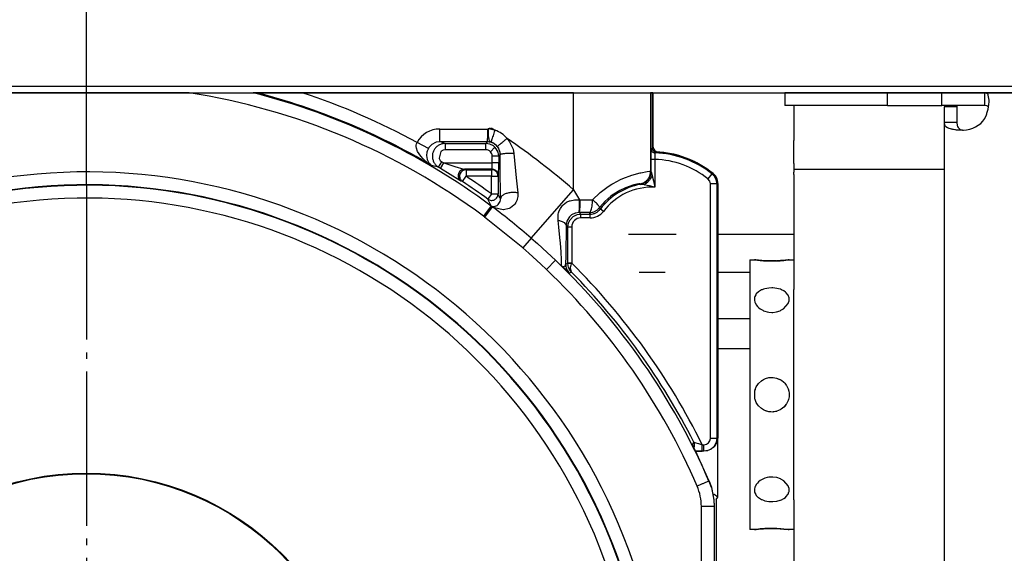
# Model space of a CAD drawing. Units: inches. Extents: x 0 to 1210, y 0 to 831.
# Drawn here: x 624 to 639, y 84 to 92 of the extents above; entities that cross this region are included whole.
import ezdxf

# ---------------------------------------------------------------- set-up
doc = ezdxf.new("R2010")
doc.units = ezdxf.units.IN
doc.linetypes.add('DOT_CENTER', pattern=[14, 12, -1, 0, -1])
doc.layers.add('1', color=7, linetype='Continuous')
doc.styles.add('CONVERTER_11', font='txt.shx', dxfattribs={"width": 0.9})
doc.dimstyles.new('ME10_DIM_58', dxfattribs={"dimtxt": 17.5, "dimasz": 17.5, "dimexe": 10, "dimexo": 0, "dimgap": 10, "dimtad": 1, "dimdsep": 46, "dimtxsty": 'CONVERTER_11', "dimsah": 1, "dimcen": 0.09, "dimclrd": 3, "dimclre": 3, "dimclrt": 4, "dimadec": 0, "dimazin": 0, "dimtfac": 1, "dimtdec": 4, "dimtix": 1, "dimtmove": 0, "dimatfit": 3, "dimfxl": 0, "dimtolj": 1, "dimtzin": 0, "dimarcsym": 0})

# ---------------------------------------------------------------- blocks, each defined once
blk = doc.blocks.new('70106-2-0283_1__195', base_point=(2662, 440.277))
at = {"color": 1, "linetype": 'Continuous'}
for p, q in [((3165.144, 443.277), (3168.856, 443.277)), ((3172.1, 443.277), (3178, 443.277)), ((3168.011, 440.277), (3165.989, 440.277)), ((3174.6, 440.277), (3172.1, 440.277))]:
    blk.add_line(p, q, dxfattribs=at)
blk = doc.blocks.new('70106-ep26-15__196', base_point=(2662, 440.277))
blk.add_blockref('70106-2-0283_1__195', (2662, 440.277))
blk = doc.blocks.new('70502-2-0572-EZ912_1__211', base_point=(2493, 436.68))
at = {"color": 1, "linetype": 'Continuous'}
blk.add_line((3174.6, 436.68), (3172.1, 436.68), dxfattribs=at)
blk = doc.blocks.new('70502-2-0571-EZ912_1__212', base_point=(2493, 434.345))
at = {"color": 1, "linetype": 'Continuous'}
blk.add_line((3174.6, 434.345), (3172.1, 434.345), dxfattribs=at)
blk = doc.blocks.new('70106-ep26-80-11__213', base_point=(2472.066, 432.316))
for name, p in [('70502-2-0572-EZ912_1__211', (2493, 436.68)), ('70502-2-0571-EZ912_1__212', (2493, 434.345))]:
    blk.add_blockref(name, p)
blk = doc.blocks.new('70106-ep26-80__220', base_point=(1481.065, 432.314))
blk.add_blockref('70106-ep26-80-11__213', (2472.066, 432.316))
blk = doc.blocks.new('527-146-6-0851_Gehäuseschale_rechts__292', base_point=(3028.6, 350.182))
at = {"color": 1, "linetype": 'Continuous'}
for p, q in [((3130.988, 454.277), (3115.012, 454.277)), ((3130.988, 454.277), (3135.97, 454.277)), ((3136.102, 454.277), (3135.97, 454.277)), ((3136.233, 454.277), (3136.102, 454.277)), ((3139.783, 454.277), (3136.233, 454.277)), ((3160.872, 454.277), (3139.783, 454.277)), ((3160.872, 454.277), (3166.871, 454.277)), ((3167, 454.277), (3166.871, 454.277)), ((3167, 454.277), (3167, 449.971)), ((3167, 449.971), (3167.012, 449.887)), ((3167.012, 449.887), (3167.023, 449.857)), ((3167.023, 449.857), (3167.048, 449.809)), ((3167.048, 449.809), (3167.128, 449.726)), ((3167.128, 449.726), (3167.184, 449.695)), ((3167.184, 449.695), (3167.288, 449.672)), ((3166.088, 447.152), (3166.359, 447.243)), ((3166.389, 447.259), (3166.359, 447.243)), ((3166.423, 447.28), (3166.389, 447.259)), ((3166.55, 447.368), (3166.423, 447.28)), ((3166.588, 447.39), (3166.55, 447.368)), ((3166.603, 447.418), (3166.588, 447.39)), ((3166.676, 447.494), (3166.603, 447.418)), ((3166.696, 447.519), (3166.676, 447.494)), ((3166.735, 447.575), (3166.696, 447.519)), ((3166.782, 447.657), (3166.735, 447.575)), ((3166.865, 447.848), (3166.782, 447.657)), ((3172.1, 447.221), (3172.1, 427.457)), ((3172.1, 427.457), (3172.061, 427.182)), ((3170.169, 426.805), (3170.123, 426.907)), ((3170.123, 426.907), (3170.135, 426.879)), ((3170.135, 426.879), (3170.242, 426.651)), ((3170.242, 426.651), (3170.169, 426.805)), ((3170.467, 426.183), (3170.242, 426.651)), ((3170.242, 426.651), (3170.467, 426.183)), ((3171.609, 426.569), (3171.401, 426.454)), ((3171.573, 426.544), (3171.401, 426.454)), ((3171.609, 426.569), (3171.573, 426.544)), ((3171.728, 426.671), (3171.609, 426.569)), ((3171.728, 426.671), (3171.609, 426.569)), ((3171.83, 426.79), (3171.728, 426.671)), ((3171.807, 426.749), (3171.728, 426.671)), ((3171.909, 426.869), (3171.807, 426.749)), ((3171.937, 426.909), (3171.909, 426.869)), ((3172.051, 427.149), (3171.937, 426.909)), ((3172.061, 427.182), (3172.051, 427.149)), ((3170.527, 426.377), (3170.374, 426.376)), ((3170.374, 426.376), (3170.527, 426.377)), ((3171.44, 424.057), (3170.467, 426.183)), ((3170.896, 426.378), (3170.527, 426.377)), ((3170.527, 426.377), (3170.896, 426.378)), ((3171.021, 426.378), (3170.896, 426.378)), ((3171.33, 426.427), (3171.021, 426.378)), ((3171.305, 426.419), (3171.021, 426.378)), ((3171.33, 426.427), (3171.305, 426.419)), ((3171.401, 426.454), (3171.33, 426.427)), ((3171.401, 426.454), (3171.33, 426.427)), ((3171.617, 423.58), (3171.44, 424.057)), ((3171.452, 424.016), (3171.44, 424.057)), ((3171.626, 423.551), (3171.452, 424.016)), ((3171.626, 423.551), (3171.617, 423.58)), ((3171.823, 422.585), (3171.626, 423.551)), ((3171.823, 422.585), (3171.626, 423.551)), ((3171.849, 422.078), (3171.823, 422.585)), ((3171.843, 422.119), (3171.823, 422.585)), ((3171.849, 422.078), (3171.843, 422.119)), ((3171.849, 403.177), (3171.849, 422.078))]:
    blk.add_line(p, q, dxfattribs=at)
at = {"color": 124, "linetype": 'Continuous'}
for p, q in [((3160.872, 446.731), (3160.872, 454.277)), ((3166.871, 454.277), (3166.871, 448.166)), ((3150.472, 451.457), (3154.215, 451.457)), ((3150.472, 450.457), (3150.472, 451.457)), ((3154.208, 450.869), (3154.212, 451.08)), ((3154.212, 451.08), (3154.215, 451.457)), ((3154.215, 451.457), (3154.264, 451.507)), ((3154.268, 451.192), (3154.263, 451.457)), ((3154.264, 451.507), (3154.336, 451.527)), ((3154.272, 451.077), (3154.268, 451.192)), ((3154.279, 450.946), (3154.272, 451.077)), ((3154.336, 451.527), (3154.373, 451.522)), ((3154.488, 451.494), (3154.342, 451.485)), ((3154.342, 451.485), (3154.38, 451.466)), ((3154.373, 451.522), (3154.411, 451.517)), ((3154.38, 451.466), (3154.605, 451.413)), ((3154.411, 451.517), (3154.56, 451.501)), ((3154.56, 451.501), (3154.488, 451.494)), ((3154.56, 451.501), (3154.778, 451.357)), ((3154.605, 451.413), (3154.778, 451.357)), ((3148.649, 450.193), (3148.671, 450.309)), ((3148.671, 450.309), (3148.715, 450.417)), ((3149.591, 449.938), (3148.715, 450.417)), ((3149.863, 450.253), (3149.749, 450.152)), ((3150.15, 450.405), (3149.863, 450.253)), ((3150.208, 450.422), (3150.15, 450.405)), ((3150.472, 450.457), (3150.208, 450.422)), ((3154.18, 450.457), (3150.472, 450.457)), ((3150.903, 450.338), (3150.903, 449.838)), ((3150.903, 450.338), (3154.061, 450.338)), ((3154.061, 450.338), (3154.18, 450.457)), ((3154.37, 450.289), (3154.061, 450.338)), ((3154.061, 449.838), (3154.061, 450.338)), ((3154.18, 450.457), (3154.193, 450.537)), ((3154.193, 450.537), (3154.199, 450.626)), ((3154.199, 450.626), (3154.208, 450.869)), ((3154.293, 450.789), (3154.279, 450.946)), ((3154.297, 450.752), (3154.293, 450.789)), ((3154.31, 450.676), (3154.297, 450.752)), ((3154.315, 450.65), (3154.31, 450.676)), ((3154.35, 450.548), (3154.315, 450.65)), ((3154.365, 450.523), (3154.35, 450.548)), ((3154.407, 450.478), (3154.365, 450.523)), ((3154.649, 450.147), (3154.37, 450.289)), ((3154.484, 450.432), (3154.407, 450.478)), ((3154.562, 450.393), (3154.484, 450.432)), ((3154.597, 450.39), (3154.562, 450.393)), ((3154.886, 450.168), (3154.597, 450.39)), ((3155.712, 450.728), (3155.912, 450.472)), ((3155.912, 450.472), (3156.187, 449.882)), ((3148.647, 450.097), (3148.649, 450.193)), ((3148.664, 449.968), (3148.647, 450.097)), ((3148.751, 449.718), (3148.664, 449.968)), ((3149.003, 449.333), (3148.751, 449.718)), ((3149.482, 449.659), (3149.45, 449.404)), ((3149.5, 449.722), (3149.482, 449.659)), ((3149.526, 449.798), (3149.5, 449.722)), ((3149.591, 449.938), (3149.526, 449.798)), ((3149.639, 450.017), (3149.591, 449.938)), ((3149.749, 450.152), (3149.639, 450.017)), ((3150.569, 449.711), (3150.424, 449.192)), ((3150.6, 449.736), (3150.569, 449.711)), ((3150.642, 449.765), (3150.6, 449.736)), ((3150.743, 449.812), (3150.642, 449.765)), ((3150.768, 449.819), (3150.743, 449.812)), ((3150.903, 449.838), (3150.768, 449.819)), ((3154.061, 449.838), (3150.903, 449.838)), ((3154.415, 449.692), (3154.768, 450.045)), ((3154.768, 450.045), (3154.649, 450.147)), ((3154.87, 449.926), (3154.768, 450.045)), ((3155.012, 449.647), (3154.87, 449.926)), ((3154.951, 450.097), (3154.886, 450.168)), ((3155.066, 449.967), (3154.951, 450.097)), ((3155.061, 449.338), (3155.012, 449.647)), ((3155.183, 449.473), (3155.061, 449.338)), ((3155.104, 449.842), (3155.066, 449.967)), ((3155.121, 449.797), (3155.104, 449.842)), ((3155.166, 449.63), (3155.121, 449.797)), ((3155.183, 449.473), (3155.166, 449.63)), ((3155.184, 448.564), (3155.183, 449.473)), ((3156.187, 449.882), (3156.246, 449.563)), ((3156.246, 449.563), (3156.427, 447.657)), ((3166.908, 449.095), (3166.91, 449.535)), ((3166.91, 449.535), (3166.914, 449.756)), ((3166.914, 449.756), (3166.921, 449.817)), ((3166.917, 449.858), (3166.921, 449.895)), ((3166.921, 449.817), (3166.917, 449.858)), ((3166.921, 449.895), (3167, 449.971)), ((3167.207, 449.52), (3167.205, 449.397)), ((3167.208, 449.554), (3167.207, 449.52)), ((3167.213, 449.595), (3167.208, 449.554)), ((3167.288, 449.672), (3167.213, 449.595)), ((3149.182, 449.137), (3149.003, 449.333)), ((3149.533, 448.836), (3149.182, 449.137)), ((3149.45, 449.404), (3149.496, 449.093)), ((3149.496, 449.093), (3149.57, 448.92)), ((3149.706, 448.738), (3149.533, 448.836)), ((3149.57, 448.92), (3149.63, 448.827)), ((3149.63, 448.827), (3149.706, 448.738)), ((3149.706, 448.738), (3149.77, 448.68)), ((3149.838, 448.631), (3149.706, 448.738)), ((3150.385, 448.482), (3150.644, 448.91)), ((3150.424, 449.192), (3150.438, 449.154)), ((3150.438, 449.154), (3150.459, 449.108)), ((3150.459, 449.108), (3150.521, 449.016)), ((3150.521, 449.016), (3150.644, 448.91)), ((3150.532, 448.394), (3150.792, 448.821)), ((3150.644, 448.91), (3150.792, 448.821)), ((3150.792, 448.821), (3154.561, 448.821)), ((3150.792, 448.821), (3151.66, 448.552)), ((3154.56, 448.633), (3154.561, 448.821)), ((3154.561, 448.821), (3154.561, 449.338)), ((3155.061, 449.338), (3154.561, 449.338)), ((3155.061, 448.821), (3154.561, 448.821)), ((3155.061, 449.338), (3155.061, 448.821)), ((3166.908, 448.135), (3166.908, 449.095)), ((3167.208, 449.095), (3166.908, 449.095)), ((3167.205, 449.397), (3167.205, 449.284)), ((3167.205, 449.284), (3167.208, 449.095)), ((3167.208, 449.095), (3167.208, 446.93)), ((3149.77, 448.68), (3149.838, 448.631)), ((3150.385, 448.482), (3149.838, 448.631)), ((3150.532, 448.394), (3150.385, 448.482)), ((3152.038, 447.463), (3150.532, 448.394)), ((3151.66, 448.552), (3152.357, 448.333)), ((3152.357, 448.333), (3152.402, 448.321)), ((3154.544, 448.321), (3152.402, 448.321)), ((3152.402, 448.321), (3152.519, 448.286)), ((3152.519, 448.286), (3152.519, 447.786)), ((3152.519, 448.286), (3154.509, 448.286)), ((3154.509, 448.286), (3154.544, 448.321)), ((3154.509, 448.286), (3154.509, 447.786)), ((3154.544, 448.321), (3154.55, 448.361)), ((3154.55, 448.361), (3154.557, 448.52)), ((3154.557, 448.52), (3154.56, 448.633)), ((3155.2, 446.025), (3155.184, 448.564)), ((3165.416, 447.864), (3166.067, 448.044)), ((3166.067, 448.044), (3166.123, 448.056)), ((3166.123, 448.056), (3166.61, 448.145)), ((3166.61, 448.145), (3166.798, 448.166)), ((3166.798, 448.166), (3166.871, 448.166)), ((3166.871, 448.166), (3166.908, 448.135)), ((3166.908, 448.135), (3166.931, 448.05)), ((3166.931, 448.05), (3166.992, 447.824)), ((3171.648, 447.963), (3171.335, 447.573)), ((3171.648, 447.963), (3171.731, 447.997)), ((3152.099, 447.419), (3152.038, 447.463)), ((3152.127, 447.403), (3152.099, 447.419)), ((3152.243, 447.369), (3152.127, 447.403)), ((3152.243, 447.369), (3152.519, 447.786)), ((3154.509, 447.786), (3152.519, 447.786)), ((3154.509, 447.786), (3155.009, 447.786)), ((3154.509, 446.404), (3154.509, 447.786)), ((3155.044, 447.821), (3155.009, 447.786)), ((3155.009, 447.786), (3155.009, 446.404)), ((3156.427, 447.657), (3156.546, 446.485)), ((3163.863, 447.16), (3163.959, 447.217)), ((3163.959, 447.217), (3164.543, 447.52)), ((3164.543, 447.52), (3164.725, 447.602)), ((3164.725, 447.602), (3165.416, 447.864)), ((3165.89, 447.173), (3165.803, 447.158)), ((3165.946, 447.18), (3165.89, 447.173)), ((3166.01, 447.186), (3165.946, 447.18)), ((3166.056, 447.183), (3166.01, 447.186)), ((3166.088, 447.152), (3166.056, 447.183)), ((3166.992, 447.824), (3167.094, 447.418)), ((3167.094, 447.418), (3167.208, 446.93)), ((3171.472, 447.399), (3171.335, 447.573)), ((3171.521, 447.183), (3171.472, 447.399)), ((3171.521, 427.378), (3171.521, 447.183)), ((3172.021, 447.183), (3171.521, 447.183)), ((3172.1, 447.221), (3172.021, 447.183)), ((3172.021, 447.183), (3172.021, 427.378)), ((3154.509, 446.404), (3154.214, 446)), ((3154.509, 446.404), (3155.009, 446.404)), ((3156.546, 446.485), (3156.545, 446.196)), ((3157.595, 442.962), (3160.872, 446.731)), ((3160.872, 446.731), (3161.348, 445.956)), ((3162.36, 445.954), (3162.922, 446.489)), ((3162.922, 446.489), (3162.952, 446.515)), ((3162.952, 446.515), (3163.585, 446.986)), ((3163.585, 446.986), (3163.863, 447.16)), ((3164.022, 446.4), (3163.972, 446.365)), ((3164.48, 446.681), (3164.022, 446.4)), ((3164.921, 446.891), (3164.48, 446.681)), ((3165.504, 447.091), (3164.921, 446.891)), ((3165.572, 447.108), (3165.504, 447.091)), ((3165.803, 447.158), (3165.572, 447.108)), ((3166.364, 447.11), (3166.088, 447.152)), ((3166.618, 447.064), (3166.364, 447.11)), ((3166.785, 447.031), (3166.618, 447.064)), ((3167.079, 446.963), (3166.785, 447.031)), ((3167.208, 446.93), (3167.079, 446.963)), ((3154.481, 445.466), (3154.214, 446)), ((3155.031, 445.586), (3155.133, 445.731)), ((3155.133, 445.731), (3155.173, 445.829)), ((3155.173, 445.829), (3155.193, 445.917)), ((3155.193, 445.917), (3155.2, 446.025)), ((3156.395, 445.738), (3156.312, 445.615)), ((3156.486, 445.936), (3156.395, 445.738)), ((3156.504, 445.992), (3156.486, 445.936)), ((3156.545, 446.196), (3156.504, 445.992)), ((3160.064, 445.548), (3160.334, 445.756)), ((3160.334, 445.756), (3160.386, 445.785)), ((3160.386, 445.785), (3160.569, 445.867)), ((3160.569, 445.867), (3160.609, 445.881)), ((3160.609, 445.881), (3160.952, 445.955)), ((3160.952, 445.955), (3161.348, 445.956)), ((3161.348, 445.956), (3161.379, 445.957)), ((3161.379, 445.957), (3161.41, 445.957)), ((3161.41, 445.957), (3162.36, 445.954)), ((3163.155, 445.642), (3162.903, 445.343)), ((3163.327, 445.822), (3163.155, 445.642)), ((3163.787, 446.228), (3163.327, 445.822)), ((3163.972, 446.365), (3163.787, 446.228)), ((3154.481, 445.466), (3153.884, 444.664)), ((3154.422, 445.223), (3153.963, 444.609)), ((3154.561, 445.409), (3154.422, 445.223)), ((3154.502, 445.44), (3154.704, 445.418)), ((3154.734, 445.317), (3154.561, 445.409)), ((3154.704, 445.418), (3154.871, 445.467)), ((3155.419, 445.176), (3154.734, 445.317)), ((3154.871, 445.467), (3154.95, 445.515)), ((3154.95, 445.515), (3155.031, 445.586)), ((3155.443, 445.177), (3155.419, 445.176)), ((3155.887, 445.284), (3155.443, 445.177)), ((3155.967, 445.324), (3155.887, 445.284)), ((3156.247, 445.54), (3155.967, 445.324)), ((3156.312, 445.615), (3156.247, 445.54)), ((3159.693, 444.823), (3159.718, 444.936)), ((3159.718, 444.936), (3159.77, 445.097)), ((3159.77, 445.097), (3159.861, 445.284)), ((3159.861, 445.284), (3160.016, 445.497)), ((3160.016, 445.497), (3160.064, 445.548)), ((3160.899, 444.866), (3160.825, 444.83)), ((3161.01, 444.909), (3160.899, 444.866)), ((3161.05, 444.92), (3161.01, 444.909)), ((3161.294, 444.957), (3161.05, 444.92)), ((3161.32, 444.957), (3161.294, 444.957)), ((3161.32, 444.957), (3161.442, 444.835)), ((3162.171, 444.835), (3162.112, 444.954)), ((3162.903, 445.343), (3162.968, 445.231)), ((3163.208, 445.05), (3162.968, 445.231)), ((3156.94, 442.208), (3153.963, 444.609)), ((3159.68, 444.331), (3159.693, 444.823)), ((3159.739, 443.81), (3159.68, 444.331)), ((3160.359, 444.276), (3160.305, 443.972)), ((3160.503, 444.549), (3160.359, 444.276)), ((3160.442, 443.835), (3160.484, 444.118)), ((3160.484, 444.118), (3160.492, 444.143)), ((3160.492, 444.143), (3160.518, 444.215)), ((3160.562, 444.62), (3160.503, 444.549)), ((3160.518, 444.215), (3160.609, 444.386)), ((3160.696, 444.744), (3160.562, 444.62)), ((3160.609, 444.386), (3160.634, 444.423)), ((3160.634, 444.423), (3160.855, 444.643)), ((3160.729, 444.769), (3160.696, 444.744)), ((3160.825, 444.83), (3160.729, 444.769)), ((3160.855, 444.643), (3160.891, 444.668)), ((3160.891, 444.668), (3161.062, 444.759)), ((3161.062, 444.759), (3161.134, 444.786)), ((3161.134, 444.786), (3161.159, 444.793)), ((3161.159, 444.793), (3161.442, 444.835)), ((3161.442, 444.835), (3162.171, 444.835)), ((3161.442, 444.535), (3161.442, 444.835)), ((3162.171, 444.535), (3161.442, 444.535)), ((3162.171, 444.535), (3162.171, 444.835)), ((3159.823, 443.012), (3159.739, 443.81)), ((3160.305, 443.972), (3160.279, 441.574)), ((3160.442, 443.835), (3160.305, 443.972)), ((3160.442, 441.018), (3160.442, 443.835)), ((3160.442, 443.835), (3160.742, 443.835)), ((3160.742, 443.835), (3160.742, 441.013)), ((3157.595, 442.962), (3156.94, 442.208)), ((3157.595, 442.962), (3158.073, 442.541)), ((3159.864, 442.571), (3159.823, 443.012)), ((3159.917, 441.91), (3159.864, 442.571)), ((3157.409, 441.795), (3156.94, 442.208)), ((3158.073, 442.541), (3158.824, 441.857)), ((3158.824, 441.857), (3159.476, 441.242)), ((3159.923, 441.828), (3159.917, 441.91)), ((3159.949, 441.362), (3159.923, 441.828)), ((3158.331, 440.95), (3157.409, 441.795)), ((3159.476, 441.242), (3158.785, 440.52)), ((3159.923, 440.812), (3159.476, 441.242)), ((3159.953, 441.251), (3159.949, 441.362)), ((3159.955, 441.065), (3159.953, 441.251)), ((3159.954, 440.984), (3159.955, 441.065)), ((3160.279, 441.574), (3160.266, 440.946)), ((3158.785, 440.52), (3158.331, 440.95)), ((3159.923, 440.812), (3159.943, 440.848)), ((3160.07, 440.725), (3159.923, 440.812)), ((3160.3, 440.461), (3159.923, 440.812)), ((3159.943, 440.848), (3159.951, 440.913)), ((3159.951, 440.913), (3159.954, 440.984)), ((3160.157, 440.727), (3160.07, 440.725)), ((3160.183, 440.741), (3160.157, 440.727)), ((3160.266, 440.946), (3160.183, 440.741)), ((3160.266, 440.946), (3160.442, 441.018)), ((3160.504, 440.278), (3160.3, 440.461)), ((3160.442, 441.018), (3160.495, 441.004)), ((3160.464, 440.81), (3160.442, 441.018)), ((3160.491, 440.709), (3160.464, 440.81)), ((3160.522, 440.625), (3160.491, 440.709)), ((3160.495, 441.004), (3160.578, 441.007)), ((3160.555, 440.244), (3160.504, 440.278)), ((3160.61, 440.459), (3160.522, 440.625)), ((3160.726, 440.316), (3160.555, 440.244)), ((3160.578, 441.007), (3160.657, 441.011)), ((3160.631, 440.43), (3160.61, 440.459)), ((3160.726, 440.316), (3160.631, 440.43)), ((3160.639, 440.589), (3160.649, 440.698)), ((3160.726, 440.316), (3160.639, 440.589)), ((3160.649, 440.698), (3160.663, 440.772)), ((3160.657, 441.011), (3160.742, 441.013)), ((3160.663, 440.772), (3160.67, 440.8)), ((3160.67, 440.8), (3160.685, 440.853)), ((3160.685, 440.853), (3160.722, 440.963)), ((3160.722, 440.963), (3160.742, 441.013)), ((3172.021, 427.378), (3171.521, 427.378)), ((3172.021, 427.378), (3171.98, 427.094)), ((3172.021, 427.378), (3172.1, 427.457)), ((3170.123, 426.907), (3170.232, 427.087)), ((3170.232, 427.087), (3170.257, 427.082)), ((3170.242, 426.651), (3170.275, 426.756)), ((3170.257, 427.082), (3170.32, 427.064)), ((3170.32, 427.064), (3170.403, 427.038)), ((3170.403, 427.038), (3170.6, 426.975)), ((3170.6, 426.975), (3170.835, 426.898)), ((3170.835, 426.898), (3170.896, 426.878)), ((3170.896, 426.878), (3171.021, 426.878)), ((3170.896, 426.378), (3170.896, 426.878)), ((3171.021, 426.378), (3171.021, 426.878)), ((3171.855, 426.826), (3171.83, 426.79)), ((3171.946, 426.998), (3171.855, 426.826)), ((3171.972, 427.07), (3171.946, 426.998)), ((3171.98, 427.094), (3171.972, 427.07)), ((3171.44, 424.057), (3170.467, 426.183)), ((3171.412, 424.051), (3171.44, 424.057)), ((3171.412, 424.051), (3171.589, 423.575)), ((3171.589, 423.575), (3171.598, 423.546)), ((3171.598, 423.546), (3171.795, 422.579)), ((3170.821, 403.177), (3170.821, 422.072)), ((3171.82, 422.072), (3170.821, 422.072)), ((3171.795, 422.579), (3171.82, 422.072)), ((3171.849, 422.078), (3171.82, 422.072)), ((3171.82, 422.072), (3171.82, 403.177)), ((3171.849, 403.177), (3171.849, 422.078))]:
    blk.add_line(p, q, dxfattribs=at)
at = {"color": 1, "linetype": 'Continuous'}
for radius in [21.5, 21.449]:
    blk.add_circle((3123, 403.177), radius, dxfattribs=at)
at = {"color": 124, "linetype": 'Continuous'}
for centre, radius, start, end in [((3123, 403.177), 51.721, 53.33511, 81.11545), ((3123, 403.177), 52.72, 53.33511, 75.75771), ((3123, 403.177), 52.786, 59.44008, 75.48154), ((3123, 403.177), 53.785, 61.43834, 71.81816), ((3150.472, 449.453), 2.004, 90.00604, 151.24285), ((3154.171, 449.448), 2.003, 39.70866, 72.35774), ((3123, 403.177), 57.716, 48.99158, 55.47435), ((3154.061, 449.338), 0.5, 44.99955, 90.00406), ((3154.061, 449.338), 0.5, 359.99607, 45.00032), ((3167, 442.177), 7.421, 51.2258, 88.35795), ((3167, 442.177), 6.921, 51.2258, 88.28176), ((3123, 403.177), 44.936, 215.04553, 102.88565), ((3123, 403.177), 52.991, 53.91094, 56.50577), ((3123, 403.177), 53.491, 53.91094, 56.50577), ((3123, 403.177), 43.936, 215.04553, 102.88565), ((3123, 403.177), 43.897, 215.04553, 102.88565), ((3167, 442.177), 5.058, 100.38845, 142.85835), ((3167, 442.177), 4.758, 87.49985, 142.85835), ((3123, 403.177), 42.897, 215.04553, 102.88565), ((3162.171, 445.834), 1.3, 269.99937, 322.85898), ((3154.781, 445.869), 1.502, 233.33545, 237.01308), ((3161.442, 443.835), 0.7, 89.99685, 180.00315), ((3123, 403.177), 52.72, 23.32411, 46.22073), ((3123, 403.177), 51.721, 23.32477, 46.22073), ((3123, 403.177), 52.939, 26.84901, 44.55005), ((3122.942, 403.148), 53.504, 26.3283, 45.04896), ((3171.021, 427.378), 0.5, 270.00315, 359.99685), ((3166.82, 422.072), 4.001, 0.00367, 23.3211)]:
    blk.add_arc(centre, radius, start, end, dxfattribs=at)
at = {"color": 1, "linetype": 'Continuous'}
for centre, radius, start, end in [((3167, 442.177), 7.5, 50.89246, 87.7961), ((3171.099, 447.22), 1.001, 0.03553, 50.85693)]:
    blk.add_arc(centre, radius, start, end, dxfattribs=at)
at = {"color": 124, "linetype": 'Continuous'}
for points in [[(3154.263, 451.457), (3154.239, 451.457), (3154.215, 451.457)], [(3154.263, 451.457), (3154.264, 451.482), (3154.264, 451.507)], [(3154.484, 450.432), (3154.505, 450.497), (3154.54, 450.608), (3154.588, 450.758), (3154.646, 450.94), (3154.71, 451.143), (3154.778, 451.357)], [(3150.903, 450.338), (3150.646, 450.304), (3150.406, 450.206), (3150.2, 450.049), (3150.041, 449.845), (3149.94, 449.607), (3149.903, 449.35), (3149.934, 449.093), (3150.029, 448.852), (3150.183, 448.644), (3150.385, 448.482)], [(3150.903, 450.338), (3150.688, 450.398), (3150.472, 450.457)], [(3155.131, 449.766), (3154.989, 450.045), (3154.768, 450.266), (3154.495, 450.416), (3154.18, 450.457)], [(3154.951, 450.097), (3154.981, 450.123), (3155.064, 450.191), (3155.185, 450.291), (3155.341, 450.42), (3155.52, 450.569), (3155.712, 450.728)], [(3155.504, 449.535), (3155.37, 449.519), (3155.269, 449.501), (3155.205, 449.482), (3155.183, 449.473)], [(3156.246, 449.563), (3156.044, 449.562), (3155.848, 449.557), (3155.666, 449.548), (3155.504, 449.535)], [(3166.921, 449.895), (3166.943, 449.782), (3167.006, 449.686), (3167.101, 449.621), (3167.213, 449.595)], [(3155.044, 447.821), (3155.047, 447.858), (3155.052, 447.961), (3155.056, 448.12), (3155.059, 448.326), (3155.06, 448.565), (3155.061, 448.821)], [(3152.402, 448.321), (3152.245, 448.295), (3152.104, 448.222), (3151.993, 448.108), (3151.924, 447.964), (3151.903, 447.806), (3151.933, 447.65), (3152.01, 447.511), (3152.127, 447.403)], [(3152.519, 448.286), (3152.363, 448.26), (3152.222, 448.187), (3152.111, 448.073), (3152.041, 447.93), (3152.02, 447.772), (3152.05, 447.616), (3152.127, 447.477), (3152.243, 447.369)], [(3155.009, 447.786), (3154.992, 447.915), (3154.942, 448.036), (3154.862, 448.139), (3154.759, 448.219), (3154.638, 448.269), (3154.509, 448.286)], [(3155.044, 447.821), (3155.027, 447.95), (3154.977, 448.071), (3154.897, 448.174), (3154.794, 448.254), (3154.673, 448.304), (3154.544, 448.321)], [(3166.056, 447.183), (3166.276, 447.252), (3166.474, 447.369), (3166.641, 447.528), (3166.766, 447.721), (3166.844, 447.937), (3166.871, 448.166)], [(3172.021, 447.183), (3171.996, 447.405), (3171.923, 447.615), (3171.805, 447.805), (3171.648, 447.963)], [(3154.214, 446), (3154.335, 445.935), (3154.469, 445.905), (3154.606, 445.913), (3154.735, 445.958), (3154.848, 446.036), (3154.935, 446.142), (3154.99, 446.268), (3155.009, 446.404)], [(3155.2, 446.025), (3155.104, 446.215), (3155.009, 446.404)], [(3156.546, 446.485), (3156.237, 446.515), (3155.923, 446.495), (3155.636, 446.427), (3155.406, 446.318), (3155.255, 446.179), (3155.2, 446.025)], [(3161.294, 444.957), (3161.318, 444.994), (3161.33, 445.097), (3161.342, 445.256), (3161.35, 445.462), (3161.352, 445.701), (3161.348, 445.956)], [(3161.32, 444.957), (3161.337, 444.993), (3161.365, 445.096), (3161.383, 445.256), (3161.397, 445.462), (3161.406, 445.701), (3161.41, 445.957)], [(3162.112, 444.954), (3162.176, 444.992), (3162.235, 445.094), (3162.286, 445.253), (3162.326, 445.459), (3162.351, 445.698), (3162.36, 445.954)], [(3162.903, 445.343), (3162.897, 445.381), (3162.859, 445.463), (3162.779, 445.562), (3162.665, 445.681), (3162.523, 445.814), (3162.36, 445.954)], [(3153.963, 444.609), (3154.1, 444.82), (3154.228, 445.016), (3154.339, 445.187), (3154.425, 445.321), (3154.482, 445.409), (3154.502, 445.44)], [(3154.481, 445.466), (3154.484, 445.463), (3154.502, 445.44)], [(3154.561, 445.409), (3154.532, 445.425), (3154.502, 445.44)], [(3154.561, 445.409), (3154.532, 445.425), (3154.502, 445.44)], [(3157.595, 442.962), (3156.101, 444.214), (3154.561, 445.409)], [(3162.112, 444.954), (3161.719, 444.956), (3161.32, 444.957)], [(3162.112, 444.954), (3162.338, 444.98), (3162.553, 445.057), (3162.744, 445.18), (3162.903, 445.343)], [(3162.171, 444.835), (3162.4, 444.861), (3162.616, 444.939)], [(3162.616, 444.939), (3162.809, 445.065), (3162.968, 445.231)], [(3160.305, 443.972), (3160.258, 444.085), (3160.13, 444.188), (3159.932, 444.272), (3159.68, 444.331)], [(3160.266, 440.946), (3160.285, 440.753), (3160.341, 440.567), (3160.432, 440.395), (3160.555, 440.244)], [(3160.628, 441.015), (3160.536, 441.008), (3160.442, 441.018)], [(3160.742, 441.013), (3160.681, 441.013), (3160.628, 441.015)], [(3170.275, 426.756), (3170.282, 426.925), (3170.232, 427.087)], [(3171.412, 424.051), (3171.378, 424.036), (3171.284, 423.996), (3171.137, 423.933), (3170.948, 423.851), (3170.729, 423.757), (3170.494, 423.655)]]:
    blk.add_spline(points, degree=3, dxfattribs=at)
at = {"color": 1, "linetype": 'Continuous'}
for points in [[(3166.865, 447.848), (3166.895, 447.982), (3166.908, 448.135)], [(3166.359, 447.243), (3166.53, 447.352), (3166.674, 447.494), (3166.788, 447.661), (3166.865, 447.848)], [(3166.364, 447.11), (3166.557, 447.246), (3166.733, 447.418), (3166.881, 447.614), (3166.992, 447.824)]]:
    blk.add_spline(points, degree=3, dxfattribs=at)
at = {"layer": '1', "color": 3, "linetype": 'DOT_CENTER'}
blk.add_line((3123, 447.074), (3123, 359.28), dxfattribs=at)
blk = doc.blocks.new('527-146-1-0111__293', base_point=(3028.6, 350.182))
blk.add_blockref('527-146-6-0851_Gehäuseschale_rechts__292', (3028.6, 350.182))
blk = doc.blocks.new('527-146-6-0850__294', base_point=(3028.6, 350.177))
at = {"color": 1, "linetype": 'Continuous'}
for p, q in [((3167.035, 454.277), (3167, 454.277)), ((3167.035, 454.277), (3167.035, 450.159)), ((3168.374, 449.532), (3167.501, 449.66)), ((3168.669, 449.489), (3168.635, 449.494)), ((3169.16, 449.317), (3168.669, 449.489)), ((3170.254, 448.934), (3170.2, 448.953)), ((3170.764, 448.614), (3170.254, 448.934)), ((3171.858, 447.873), (3171.731, 447.997)), ((3171.961, 447.729), (3171.908, 447.803)), ((3172.061, 447.482), (3172.038, 447.569)), ((3172.084, 447.398), (3172.077, 447.423)), ((3172.1, 427.457), (3172.1, 447.221)), ((3172.1, 425.791), (3172.1, 427.457)), ((3172.103, 425.109), (3172.1, 425.791)), ((3172.1, 424.142), (3172.095, 424.966)), ((3172.104, 424.845), (3172.103, 425.109)), ((3172.1, 424.142), (3172.104, 424.845)), ((3172.1, 422.803), (3172.1, 424.142)), ((3171.814, 423.004), (3171.752, 423.047)), ((3171.894, 422.947), (3171.814, 423.004)), ((3172.032, 422.851), (3171.894, 422.947)), ((3171.966, 422.612), (3172.1, 422.803)), ((3172.1, 422.803), (3172.032, 422.851)), ((3171.962, 422.421), (3171.961, 422.345)), ((3171.961, 422.345), (3171.961, 409.151)), ((3171.963, 422.534), (3171.962, 422.421)), ((3171.964, 422.567), (3171.963, 422.534)), ((3171.966, 422.612), (3171.964, 422.567))]:
    blk.add_line(p, q, dxfattribs=at)
for centre, radius, start, end in [((3167.535, 450.159), 0.5, 179.99776, 266.16887), ((3167.002, 442.176), 7.5, 50.90846, 51.44473), ((3171.1, 447.221), 1, 20.3443, 30.52179), ((3171.1, 447.221), 1, 359.99283, 10.17119)]:
    blk.add_arc(centre, radius, start, end, dxfattribs=at)
blk = doc.blocks.new('527-146-1-0110__295', base_point=(3028.6, 350.177))
blk.add_blockref('527-146-6-0850__294', (3028.6, 350.177))
blk = doc.blocks.new('527-146-1-0100_Getriebe_EMDPrimus__300', base_point=(3028.6, 350.177))
for name, p in [('527-146-1-0111__293', (3028.6, 350.182)), ('527-146-1-0110__295', (3028.6, 350.177))]:
    blk.add_blockref(name, p)
blk = doc.blocks.new('70106-1-1100_148391_MGE-KAG__304', base_point=(2905.6, 347.012))
blk.add_blockref('527-146-1-0100_Getriebe_EMDPrimus__300', (3028.6, 350.177))
blk = doc.blocks.new('70106-2-0201_Platinenhalter__308', base_point=(3177.3, 348.277))
at = {"color": 1, "linetype": 'Continuous'}
for p, q in [((3177.5, 454.277), (3177.3, 454.277)), ((3177.3, 454.277), (3177.3, 453.277)), ((3185.3, 454.277), (3177.5, 454.277)), ((3189.529, 454.277), (3185.3, 454.277)), ((3185.3, 453.277), (3185.3, 454.277)), ((3189.529, 453.277), (3189.529, 454.277)), ((3192.871, 454.277), (3189.529, 454.277)), ((3233.3, 454.277), (3192.871, 454.277)), ((3192.871, 453.677), (3192.871, 454.277)), ((3193.027, 454.235), (3192.871, 454.277)), ((3193.073, 454.197), (3193.027, 454.235)), ((3193.116, 454.138), (3193.073, 454.197)), ((3193.135, 454.099), (3193.116, 454.138)), ((3193.2, 453.691), (3193.135, 454.099)), ((3192.871, 453.277), (3192.871, 453.677)), ((3193.116, 453.01), (3193.179, 453.37)), ((3193.179, 453.37), (3193.198, 453.586)), ((3193.198, 453.586), (3193.2, 453.691)), ((3185.3, 453.277), (3177.3, 453.277)), ((3185.3, 453.277), (3189.529, 453.277)), ((3192.871, 453.277), (3189.529, 453.277)), ((3189.7, 453.177), (3189.7, 451.962)), ((3190.7, 453.177), (3189.7, 453.177)), ((3190.7, 453.177), (3190.7, 451.962)), ((3193.027, 453.256), (3192.871, 453.277)), ((3192.871, 452.277), (3192.985, 452.558)), ((3192.985, 452.558), (3193.012, 452.638)), ((3193.012, 452.638), (3193.027, 452.684)), ((3193.104, 453.217), (3193.027, 453.256)), ((3193.027, 452.684), (3193.116, 453.01)), ((3193.135, 453.188), (3193.104, 453.217)), ((3189.7, 451.962), (3189.7, 353.794)), ((3189.7, 451.962), (3189.704, 451.901)), ((3190.3, 451.962), (3189.7, 451.962)), ((3189.704, 451.901), (3189.716, 451.843)), ((3189.716, 451.843), (3189.736, 451.788)), ((3189.736, 451.788), (3189.764, 451.74)), ((3190.7, 451.962), (3190.3, 451.962)), ((3190.7, 451.962), (3190.701, 451.9)), ((3190.701, 451.9), (3190.705, 451.841)), ((3190.705, 451.841), (3190.713, 451.784)), ((3190.713, 451.784), (3190.722, 451.735)), ((3189.764, 451.74), (3189.784, 451.713)), ((3189.784, 451.713), (3189.843, 451.654)), ((3189.843, 451.654), (3189.954, 451.582)), ((3189.954, 451.582), (3190.019, 451.551)), ((3190.019, 451.551), (3190.073, 451.529)), ((3190.073, 451.529), (3190.168, 451.497)), ((3190.168, 451.497), (3190.252, 451.474)), ((3190.252, 451.474), (3190.298, 451.463)), ((3190.298, 451.463), (3190.34, 451.454)), ((3190.34, 451.454), (3190.432, 451.436)), ((3190.432, 451.436), (3190.53, 451.421)), ((3190.53, 451.421), (3190.57, 451.415)), ((3190.57, 451.415), (3190.631, 451.407)), ((3190.631, 451.407), (3190.72, 451.398)), ((3190.72, 451.398), (3190.843, 451.388)), ((3190.722, 451.735), (3190.735, 451.691)), ((3190.735, 451.691), (3190.75, 451.649)), ((3190.75, 451.649), (3190.789, 451.576)), ((3190.789, 451.576), (3190.811, 451.544)), ((3190.811, 451.544), (3190.836, 451.516)), ((3190.836, 451.516), (3190.863, 451.49)), ((3190.843, 451.388), (3191.06, 451.393)), ((3190.863, 451.49), (3190.923, 451.448)), ((3190.923, 451.448), (3190.955, 451.43)), ((3190.955, 451.43), (3191.024, 451.403)), ((3191.024, 451.403), (3191.06, 451.393)), ((3191.06, 451.393), (3191.097, 451.385)), ((3191.06, 451.393), (3191.172, 451.377)), ((3191.097, 451.385), (3191.134, 451.38)), ((3191.134, 451.38), (3191.172, 451.377)), ((3191.172, 451.377), (3191.2, 451.377)), ((3191.172, 451.377), (3191.2, 451.377))]:
    blk.add_line(p, q, dxfattribs=at)
blk.add_arc((3191.2, 453.377), 2, 270, 326.64817, dxfattribs=at)
blk = doc.blocks.new('70106-1-0111_Platinenhalter_komplett__309', base_point=(3177.3, 348.277))
blk.add_blockref('70106-2-0201_Platinenhalter__308', (3177.3, 348.277))
blk = doc.blocks.new('70106-1-0118_LeiterplatteDCU200__310', base_point=(3190.7, 348.277))
at = {"color": 1, "linetype": 'Continuous'}
blk.add_line((3190.7, 453.277), (3190.7, 453.177), dxfattribs=at)
blk = doc.blocks.new('70106-1-0100_SteuerungDCU2F__311', base_point=(3177.3, 348.277))
for name, p in [('70106-1-0111_Platinenhalter_komplett__309', (3177.3, 348.277)), ('70106-1-0118_LeiterplatteDCU200__310', (3190.7, 348.277))]:
    blk.add_blockref(name, p)
blk = doc.blocks.new('70106-2-0277_Justierspindel__314', base_point=(3174.6, 420.277))
at = {"color": 1, "linetype": 'Continuous'}
for p, q in [((3174.6, 441.277), (3174.6, 420.343)), ((3174.6, 441.277), (3174.95, 441.277)), ((3174.986, 441.272), (3174.95, 441.277)), ((3174.95, 441.277), (3174.986, 441.272)), ((3174.986, 441.272), (3175.179, 441.25)), ((3175.045, 441.265), (3174.986, 441.272)), ((3175.094, 441.26), (3175.045, 441.265)), ((3175.23, 441.245), (3175.094, 441.26)), ((3175.179, 441.25), (3175.266, 441.241)), ((3175.266, 441.241), (3175.23, 441.245)), ((3175.494, 441.221), (3175.266, 441.241)), ((3175.266, 441.241), (3175.395, 441.229)), ((3175.395, 441.229), (3175.494, 441.221)), ((3175.528, 441.218), (3175.494, 441.221)), ((3175.494, 441.221), (3175.66, 441.21)), ((3175.66, 441.21), (3175.528, 441.218)), ((3175.765, 441.204), (3175.66, 441.21)), ((3175.66, 441.21), (3175.765, 441.204)), ((3175.765, 441.204), (3175.933, 441.196)), ((3175.895, 441.198), (3175.765, 441.204)), ((3175.933, 441.196), (3175.895, 441.198)), ((3175.933, 441.196), (3176.066, 441.193)), ((3176.066, 441.193), (3175.933, 441.196)), ((3176.3, 441.19), (3176.066, 441.193)), ((3176.066, 441.193), (3176.3, 441.19)), ((3176.379, 441.19), (3176.3, 441.19)), ((3176.3, 441.19), (3176.379, 441.19)), ((3176.379, 441.19), (3176.668, 441.196)), ((3176.668, 441.196), (3176.379, 441.19)), ((3176.668, 441.196), (3176.94, 441.21)), ((3176.94, 441.21), (3176.704, 441.198)), ((3176.94, 441.21), (3177.007, 441.214)), ((3176.975, 441.212), (3176.94, 441.21)), ((3177.007, 441.214), (3176.975, 441.212)), ((3177.007, 441.214), (3177.226, 441.231)), ((3177.074, 441.219), (3177.007, 441.214)), ((3177.176, 441.227), (3177.074, 441.219)), ((3177.226, 441.231), (3177.176, 441.227)), ((3177.226, 441.231), (3177.569, 441.267)), ((3177.372, 441.245), (3177.226, 441.231)), ((3177.428, 441.251), (3177.372, 441.245)), ((3177.569, 441.267), (3177.428, 441.251)), ((3177.569, 441.267), (3177.65, 441.277)), ((3177.65, 441.277), (3177.569, 441.267)), ((3177.65, 441.277), (3178, 441.277)), ((3175.239, 438.769), (3175.094, 438.618)), ((3175.266, 438.79), (3175.239, 438.769)), ((3175.494, 438.928), (3175.266, 438.79)), ((3175.537, 438.947), (3175.494, 438.928)), ((3175.658, 438.994), (3175.537, 438.947)), ((3175.765, 439.026), (3175.658, 438.994)), ((3175.9, 439.057), (3175.765, 439.026)), ((3176.066, 439.082), (3175.9, 439.057)), ((3176.3, 439.095), (3176.066, 439.082)), ((3176.379, 439.093), (3176.3, 439.095)), ((3176.7, 439.057), (3176.379, 439.093)), ((3176.941, 438.994), (3176.7, 439.057)), ((3176.975, 438.982), (3176.941, 438.994)), ((3177.066, 438.946), (3176.975, 438.982)), ((3177.226, 438.864), (3177.066, 438.946)), ((3177.363, 438.767), (3177.226, 438.864)), ((3177.428, 438.708), (3177.363, 438.767)), ((3174.964, 438.336), (3174.953, 438.133)), ((3174.953, 438.133), (3174.986, 437.978)), ((3174.986, 438.418), (3174.964, 438.336)), ((3175.05, 438.553), (3174.986, 438.418)), ((3174.986, 437.978), (3174.995, 437.954)), ((3175.094, 438.618), (3175.05, 438.553)), ((3177.551, 438.552), (3177.428, 438.708)), ((3177.569, 438.521), (3177.551, 438.552)), ((3177.641, 438.312), (3177.569, 438.521)), ((3177.605, 437.954), (3177.641, 438.09)), ((3177.65, 438.202), (3177.641, 438.312)), ((3177.641, 438.09), (3177.646, 438.133)), ((3177.646, 438.133), (3177.65, 438.202)), ((3174.995, 437.954), (3175.094, 437.761)), ((3175.094, 437.761), (3175.175, 437.655)), ((3175.175, 437.655), (3175.266, 437.563)), ((3175.266, 437.563), (3175.391, 437.462)), ((3175.391, 437.462), (3175.494, 437.397)), ((3175.494, 437.397), (3175.59, 437.345)), ((3175.59, 437.345), (3175.649, 437.318)), ((3175.649, 437.318), (3175.766, 437.273)), ((3175.766, 437.273), (3175.931, 437.226)), ((3175.931, 437.226), (3176.066, 437.202)), ((3176.378, 437.187), (3176.67, 437.227)), ((3176.67, 437.227), (3176.951, 437.318)), ((3176.951, 437.318), (3177.01, 437.345)), ((3177.01, 437.345), (3177.209, 437.462)), ((3177.209, 437.462), (3177.569, 437.868)), ((3177.569, 437.868), (3177.605, 437.954)), ((3176.066, 437.202), (3176.3, 437.185)), ((3176.3, 437.185), (3176.378, 437.187)), ((3175.266, 431.645), (3175.494, 431.86)), ((3175.266, 431.645), (3175.494, 431.86)), ((3175.494, 431.86), (3175.656, 431.964)), ((3175.529, 431.882), (3175.765, 432.017)), ((3175.656, 431.964), (3175.765, 432.017)), ((3175.765, 432.017), (3175.804, 432.033)), ((3175.765, 432.017), (3175.804, 432.033)), ((3175.804, 432.033), (3176.065, 432.107)), ((3176.065, 432.107), (3176.17, 432.117)), ((3176.065, 432.107), (3176.122, 432.115)), ((3176.122, 432.115), (3176.378, 432.125)), ((3176.378, 432.125), (3176.665, 432.077)), ((3176.378, 432.125), (3176.409, 432.123)), ((3176.409, 432.123), (3176.665, 432.077)), ((3176.665, 432.077), (3176.975, 431.946)), ((3176.665, 432.077), (3176.939, 431.966)), ((3176.939, 431.966), (3176.975, 431.946)), ((3176.975, 431.946), (3177.055, 431.896)), ((3177.055, 431.896), (3177.227, 431.759)), ((3177.055, 431.896), (3177.227, 431.759)), ((3174.986, 431.088), (3175.025, 431.213)), ((3174.986, 431.088), (3175.012, 431.183)), ((3174.986, 430.466), (3174.986, 431.088)), ((3175.012, 431.183), (3175.094, 431.383)), ((3175.094, 431.383), (3175.206, 431.567)), ((3175.186, 431.539), (3175.206, 431.567)), ((3175.206, 431.567), (3175.266, 431.645)), ((3177.227, 431.759), (3177.304, 431.68)), ((3177.227, 431.759), (3177.304, 431.68)), ((3177.304, 431.68), (3177.428, 431.519)), ((3177.428, 431.519), (3177.451, 431.482)), ((3177.451, 431.482), (3177.569, 431.238)), ((3177.569, 431.238), (3177.6, 431.142)), ((3177.569, 431.238), (3177.616, 431.06)), ((3177.6, 431.142), (3177.641, 430.934)), ((3175.006, 430.393), (3174.986, 430.466)), ((3175.094, 430.171), (3175.006, 430.393)), ((3175.094, 430.171), (3175.006, 430.393)), ((3177.6, 430.412), (3177.569, 430.315)), ((3177.641, 430.62), (3177.6, 430.412)), ((3177.641, 430.934), (3177.65, 430.777)), ((3177.641, 430.934), (3177.648, 430.736)), ((3177.65, 430.777), (3177.641, 430.62)), ((3175.194, 430.002), (3175.094, 430.171)), ((3175.194, 430.002), (3175.094, 430.171)), ((3175.266, 429.909), (3175.194, 430.002)), ((3175.494, 429.694), (3175.266, 429.909)), ((3175.662, 429.588), (3175.494, 429.694)), ((3175.765, 429.538), (3175.662, 429.588)), ((3176.953, 429.596), (3176.687, 429.484)), ((3176.953, 429.596), (3176.687, 429.484)), ((3177.035, 429.646), (3176.953, 429.596)), ((3177.227, 429.795), (3177.035, 429.646)), ((3177.227, 429.795), (3177.035, 429.646)), ((3177.428, 430.035), (3177.227, 429.795)), ((3177.305, 429.875), (3177.227, 429.795)), ((3177.428, 430.035), (3177.305, 429.875)), ((3177.452, 430.073), (3177.428, 430.035)), ((3177.569, 430.315), (3177.452, 430.073)), ((3175.848, 429.509), (3175.765, 429.538)), ((3175.806, 429.521), (3175.765, 429.538)), ((3176.065, 429.448), (3175.806, 429.521)), ((3176.223, 429.435), (3176.065, 429.448)), ((3176.123, 429.439), (3176.065, 429.448)), ((3176.378, 429.429), (3176.123, 429.439)), ((3176.687, 429.484), (3176.378, 429.429)), ((3176.411, 429.432), (3176.378, 429.429)), ((3176.658, 429.475), (3176.411, 429.432)), ((3176.687, 429.484), (3176.658, 429.475)), ((3175.59, 424.209), (3175.494, 424.158)), ((3175.649, 424.236), (3175.59, 424.209)), ((3175.765, 424.281), (3175.649, 424.236)), ((3175.93, 424.328), (3175.765, 424.281)), ((3176.066, 424.352), (3175.93, 424.328)), ((3176.3, 424.369), (3176.066, 424.352)), ((3176.378, 424.367), (3176.3, 424.369)), ((3176.687, 424.323), (3176.378, 424.367)), ((3176.975, 424.225), (3176.687, 424.323)), ((3177.01, 424.209), (3176.975, 424.225)), ((3177.226, 424.079), (3177.01, 424.209)), ((3174.986, 423.576), (3174.953, 423.421)), ((3174.995, 423.601), (3174.986, 423.576)), ((3175.093, 423.793), (3174.995, 423.601)), ((3175.175, 423.899), (3175.093, 423.793)), ((3175.266, 423.992), (3175.175, 423.899)), ((3175.391, 424.092), (3175.266, 423.992)), ((3175.494, 424.158), (3175.391, 424.092)), ((3177.569, 423.686), (3177.226, 424.079)), ((3177.605, 423.6), (3177.569, 423.686)), ((3177.641, 423.464), (3177.605, 423.6)), ((3177.647, 423.421), (3177.641, 423.464)), ((3174.953, 423.421), (3174.963, 423.219)), ((3174.963, 423.219), (3174.986, 423.136)), ((3174.986, 423.136), (3175.049, 423.002)), ((3175.049, 423.002), (3175.094, 422.936)), ((3175.094, 422.936), (3175.237, 422.787)), ((3175.237, 422.787), (3175.266, 422.764)), ((3175.266, 422.764), (3175.494, 422.626)), ((3177.063, 422.607), (3177.227, 422.691)), ((3177.227, 422.691), (3177.361, 422.785)), ((3177.361, 422.785), (3177.428, 422.846)), ((3177.428, 422.846), (3177.55, 423.001)), ((3177.55, 423.001), (3177.569, 423.033)), ((3177.569, 423.033), (3177.636, 423.218)), ((3177.636, 423.218), (3177.641, 423.242)), ((3177.641, 423.242), (3177.65, 423.352)), ((3177.65, 423.352), (3177.647, 423.421)), ((3175.494, 422.626), (3175.534, 422.608)), ((3175.534, 422.608), (3175.659, 422.56)), ((3175.659, 422.56), (3175.765, 422.528)), ((3175.765, 422.528), (3175.901, 422.497)), ((3175.901, 422.497), (3176.065, 422.472)), ((3176.065, 422.472), (3176.3, 422.459)), ((3176.3, 422.459), (3176.379, 422.461)), ((3176.379, 422.461), (3176.687, 422.494)), ((3176.687, 422.494), (3176.942, 422.56)), ((3176.942, 422.56), (3176.975, 422.572)), ((3176.975, 422.572), (3177.063, 422.607)), ((3176.3, 420.364), (3176.066, 420.362)), ((3176.066, 420.362), (3176.3, 420.364)), ((3176.378, 420.364), (3176.3, 420.364)), ((3176.3, 420.364), (3176.378, 420.364)), ((3176.687, 420.357), (3176.378, 420.364)), ((3176.378, 420.364), (3176.687, 420.357)), ((3174.6, 420.343), (3174.6, 420.277)), ((3174.95, 420.277), (3174.6, 420.277)), ((3175.093, 420.295), (3174.95, 420.277)), ((3174.95, 420.277), (3174.986, 420.282)), ((3174.986, 420.282), (3175.044, 420.289)), ((3175.044, 420.289), (3175.093, 420.295)), ((3175.266, 420.313), (3175.093, 420.295)), ((3175.093, 420.295), (3175.228, 420.309)), ((3175.228, 420.309), (3175.266, 420.313)), ((3175.266, 420.313), (3175.494, 420.333)), ((3175.395, 420.325), (3175.266, 420.313)), ((3175.494, 420.333), (3175.395, 420.325)), ((3175.593, 420.34), (3175.494, 420.333)), ((3175.494, 420.333), (3175.526, 420.335)), ((3175.526, 420.335), (3175.66, 420.345)), ((3175.765, 420.35), (3175.593, 420.34)), ((3175.66, 420.345), (3175.765, 420.35)), ((3175.932, 420.358), (3175.765, 420.35)), ((3175.765, 420.35), (3175.896, 420.356)), ((3175.896, 420.356), (3175.932, 420.358)), ((3176.066, 420.362), (3175.932, 420.358)), ((3175.932, 420.358), (3176.066, 420.362)), ((3176.687, 420.357), (3176.94, 420.345)), ((3176.94, 420.345), (3176.687, 420.357)), ((3177.007, 420.34), (3176.94, 420.345)), ((3176.94, 420.345), (3176.975, 420.342)), ((3176.975, 420.342), (3177.007, 420.34)), ((3177.227, 420.323), (3177.007, 420.34)), ((3177.007, 420.34), (3177.072, 420.336)), ((3177.072, 420.336), (3177.172, 420.328)), ((3177.172, 420.328), (3177.227, 420.323)), ((3177.227, 420.323), (3177.37, 420.309)), ((3177.569, 420.287), (3177.227, 420.323)), ((3177.37, 420.309), (3177.428, 420.303)), ((3177.428, 420.303), (3177.569, 420.287)), ((3177.638, 420.279), (3177.569, 420.287)), ((3177.569, 420.287), (3177.638, 420.279)), ((3178, 420.277), (3177.638, 420.279))]:
    blk.add_line(p, q, dxfattribs=at)
blk = doc.blocks.new('Gehäuse_für_Energiespeicher_EMD-F__315', base_point=(3178, 406.277))
at = {"color": 1, "linetype": 'Continuous'}
for p, q in [((3178, 453.277), (3178, 450.572)), ((3178, 448.772), (3178, 450.572)), ((3178, 448.772), (3178, 448.298)), ((3178, 448.298), (3178, 448.096)), ((3189.7, 448.298), (3178, 448.298)), ((3178, 447.923), (3178, 448.096)), ((3178, 447.923), (3178, 441.004)), ((3178, 441.004), (3178, 438.959)), ((3178, 422.596), (3178, 438.959)), ((3178, 422.596), (3178, 420.55)), ((3178, 420.55), (3178, 413.869))]:
    blk.add_line(p, q, dxfattribs=at)
blk = doc.blocks.new('70106-1-1108__316', base_point=(3174.6, 406.277))
for name, p in [('Gehäuse_für_Energiespeicher_EMD-F__315', (3178, 406.277)), ('70106-2-0277_Justierspindel__314', (3174.6, 420.277))]:
    blk.add_blockref(name, p)
blk = doc.blocks.new('70106-2-0211_Grundplatte__332', base_point=(2800, 454.277))
at = {"color": 1, "linetype": 'Continuous'}
for p, q in [((3446, 454.777), (2800, 454.777)), ((2800, 454.277), (3446, 454.277))]:
    blk.add_line(p, q, dxfattribs=at)
blk = doc.blocks.new('70106-1-0172_1__333', base_point=(2797.5, 341.082))
for name, p in [('70106-2-0211_Grundplatte__332', (2800, 454.277)), ('70106-1-1100_148391_MGE-KAG__304', (2905.6, 347.012)), ('70106-1-1108__316', (3174.6, 406.277)), ('70106-1-0100_SteuerungDCU2F__311', (3177.3, 348.277))]:
    blk.add_blockref(name, p)
blk = doc.blocks.new('70106-ep26-10__334', base_point=(2797.5, 341.082))
blk.add_blockref('70106-1-0172_1__333', (2797.5, 341.082))
blk = doc.blocks.new('70106-ep26__343', base_point=(1387, 341.082))
for name, p in [('70106-ep26-80__220', (1481.065, 432.314)), ('70106-ep26-15__196', (2662, 440.277)), ('70106-ep26-10__334', (2797.5, 341.082))]:
    blk.add_blockref(name, p)
blk = doc.blocks.new('*D541')
at = {"layer": '1', "color": 3, "linetype": 'Continuous'}
for p, q in [((3448, 524.277), (3448, 483.446)), ((3123, 447.074), (3123, 503.446)), ((3123, 493.446), (3448, 493.446))]:
    blk.add_line(p, q, dxfattribs=at)
at = {"layer": '1', "color": 3}
for points in [[(3140.5, 495.75), (3140.5, 491.142), (3123, 493.446)], [(3430.5, 491.142), (3430.5, 495.75), (3448, 493.446)]]:
    blk.add_solid(points, dxfattribs=at)
at = {"layer": '1', "color": 4, "insert": (3271.931, 503.446), "char_height": 17.5, "attachment_point": 7, "rotation": 0.00014, "line_spacing_factor": 0.60024, "style": 'CONVERTER_11'}
blk.add_mtext('325', dxfattribs=at)
blk = doc.blocks.new('TV1', base_point=(2455, 400))
blk.add_blockref('70106-ep26__343', (1387, 341.082))
at = {"layer": '1'}
dim = blk.add_linear_dim(base=(3123, 493.446), p1=(3448, 524.277), p2=(3123, 447.074), dimstyle='ME10_DIM_58', dxfattribs=at)
dim.commit()
dim.dimension.update_dxf_attribs({"geometry": '*D541', "text_midpoint": (3292.931, 512.196), "text_rotation": 0.00014})

msp = doc.modelspace()

# ---------------------------------------------------------------- block references
at = {"xscale": 0.2, "yscale": 0.2, "zscale": 0.2}
msp.add_blockref('TV1', (491, 80), dxfattribs=at)

doc.saveas('drawing.dxf')
